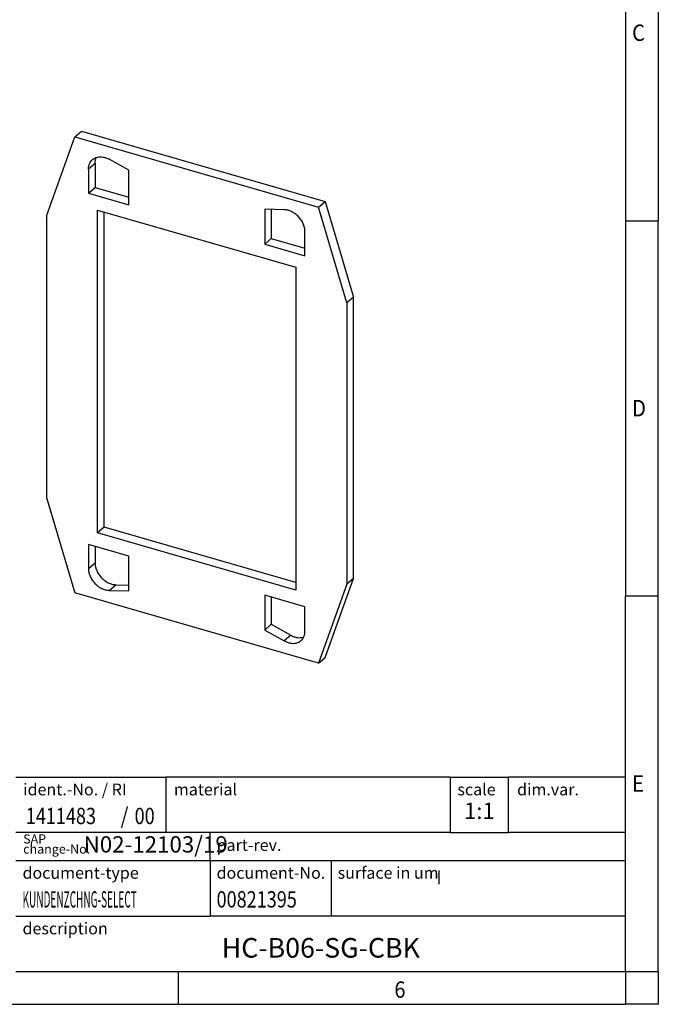
# Model space of a CAD drawing. Units: millimetres. Extents: x -1207 to -787, y -1174 to -877.
# Drawn here: x -885 to -787, y -1174 to -1023 of the extents above; entities that cross this region are included whole.
import ezdxf

# ---------------------------------------------------------------- set-up
doc = ezdxf.new("R2010")
doc.units = ezdxf.units.MM
doc.layers.add('1', color=7, linetype='Continuous')
doc.styles.add('CONVERTER_11', font='txt.shx', dxfattribs={"width": 0.9})
doc.styles.add('CONVERTER_12', font='txt.shx', dxfattribs={"width": 0.81})
doc.styles.add('CONVERTER_14', font='txt.shx', dxfattribs={"width": 0.72})
doc.styles.add('CONVERTER_15', font='txt.shx', dxfattribs={"width": 0.63})
doc.styles.add('CONVERTER_16', font='txt.shx', dxfattribs={"width": 0.45})
doc.styles.add('CONVERTER_17', font='txt.shx', dxfattribs={"width": 0.855})

# ---------------------------------------------------------------- blocks, each defined once
blk = doc.blocks.new('1411483_HC_B10_SG_CBK-select__1', base_point=(-880.45, -1121.66))
at = {"color": 7, "linetype": 'Continuous'}
for p, q in [((-880.45, -1053.3), (-876.11, -1041.2)), ((-876.11, -1041.2), (-875.11, -1040.34)), ((-876.11, -1041.2), (-838.89, -1051.95)), ((-875.11, -1040.34), (-837.89, -1051.08)), ((-867.89, -1046.28), (-870.88, -1044.61)), ((-874.04, -1046.12), (-874.04, -1049.81)), ((-873.04, -1045.26), (-873.04, -1048.95)), ((-867.89, -1051.59), (-867.89, -1046.28)), ((-874.04, -1049.81), (-873.04, -1048.95)), ((-873.04, -1048.95), (-867.89, -1050.43)), ((-874.04, -1049.81), (-867.89, -1051.59)), ((-844.12, -1052.34), (-847.11, -1052.27)), ((-847.11, -1052.27), (-847.11, -1057.59)), ((-838.89, -1051.95), (-837.89, -1051.08)), ((-834.55, -1066.55), (-838.89, -1051.95)), ((-837.89, -1051.08), (-833.55, -1065.68)), ((-880.45, -1053.3), (-880.45, -1096.32)), ((-872.66, -1052.38), (-842.34, -1061.13)), ((-872.66, -1101.74), (-872.66, -1052.38)), ((-871.66, -1100.87), (-871.66, -1052.66)), ((-846.11, -1052.29), (-846.11, -1056.72)), ((-847.11, -1057.59), (-846.11, -1056.72)), ((-846.11, -1056.72), (-840.96, -1058.21)), ((-840.96, -1059.36), (-840.96, -1055.67)), ((-847.11, -1057.59), (-840.96, -1059.36)), ((-842.34, -1061.13), (-842.34, -1110.49)), ((-833.55, -1065.68), (-834.55, -1066.55)), ((-833.55, -1108.7), (-833.55, -1065.68)), ((-834.55, -1066.55), (-834.55, -1109.57)), ((-880.45, -1096.32), (-876.11, -1110.92)), ((-871.66, -1100.87), (-872.66, -1101.74)), ((-842.34, -1110.49), (-872.66, -1101.74)), ((-842.34, -1109.34), (-871.66, -1100.87)), ((-867.89, -1105.28), (-874.04, -1103.5)), ((-874.04, -1103.5), (-874.04, -1107.19)), ((-873.04, -1103.79), (-873.04, -1106.33)), ((-867.89, -1110.59), (-867.89, -1105.28)), ((-837.89, -1120.8), (-833.55, -1108.7)), ((-833.55, -1108.7), (-834.55, -1109.57)), ((-838.89, -1121.66), (-876.11, -1110.92)), ((-870.88, -1110.53), (-867.89, -1110.59)), ((-869.88, -1109.66), (-867.89, -1109.71)), ((-834.55, -1109.57), (-838.89, -1121.66)), ((-840.96, -1113.05), (-847.11, -1111.28)), ((-847.11, -1111.28), (-847.11, -1116.59)), ((-846.11, -1111.57), (-846.11, -1115.72)), ((-840.96, -1116.74), (-840.96, -1113.05)), ((-847.11, -1116.59), (-846.11, -1115.72)), ((-847.11, -1116.59), (-844.12, -1118.26)), ((-846.11, -1115.72), (-843.12, -1117.39)), ((-838.89, -1121.66), (-837.89, -1120.8))]:
    blk.add_line(p, q, dxfattribs=at)
at = {"color": 2, "linetype": 'Continuous'}
for p, q in [((-873.04, -1045.26), (-874.04, -1046.12)), ((-874.04, -1107.19), (-873.04, -1106.33)), ((-870.88, -1110.53), (-869.88, -1109.66)), ((-843.12, -1117.39), (-844.12, -1118.26))]:
    blk.add_line(p, q, dxfattribs=at)
at = {"color": 7, "linetype": 'Continuous'}
for points, knots in [([(-874.04, -1046.12), (-874.03, -1045.98), (-874.02, -1045.69), (-873.9, -1045.29), (-873.71, -1044.93), (-873.52, -1044.75), (-873.43, -1044.66)], [0, 0, 0, 0, 0.436067, 0.850747, 1.248722, 1.637489, 1.637489, 1.637489, 1.637489]), ([(-873.43, -1044.66), (-873.32, -1044.58), (-873.1, -1044.41), (-872.7, -1044.27), (-872.26, -1044.22), (-871.8, -1044.26), (-871.33, -1044.39), (-871.03, -1044.53), (-870.88, -1044.61)], [0, 0, 0, 0, 0.406366, 0.823202, 1.258867, 1.718304, 2.202722, 2.709969, 2.709969, 2.709969, 2.709969]), ([(-873.04, -1045.26), (-873.03, -1045.09), (-873.02, -1044.77), (-872.9, -1044.47), (-872.84, -1044.33)], [0, 0, 0, 0, 0.4926406, 0.9584047, 0.9584047, 0.9584047, 0.9584047]), ([(-840.96, -1055.67), (-840.97, -1055.48), (-841, -1055.07), (-841.21, -1054.47), (-841.51, -1053.9), (-841.93, -1053.39), (-842.42, -1052.95), (-842.96, -1052.62), (-843.53, -1052.39), (-843.93, -1052.35), (-844.12, -1052.34)], [0, 0, 0, 0, 0.592877, 1.219781, 1.871131, 2.533552, 3.192068, 3.832259, 4.442437, 5.015845, 5.015845, 5.015845, 5.015845]), ([(-873.04, -1106.33), (-873.03, -1106.52), (-873, -1106.93), (-872.79, -1107.53), (-872.49, -1108.1), (-872.07, -1108.61), (-871.58, -1109.05), (-871.04, -1109.38), (-870.47, -1109.61), (-870.07, -1109.65), (-869.88, -1109.66)], [0, 0, 0, 0, 0.592877, 1.219781, 1.871131, 2.533552, 3.192068, 3.832259, 4.442437, 5.015845, 5.015845, 5.015845, 5.015845]), ([(-874.04, -1107.19), (-874.03, -1107.39), (-874, -1107.8), (-873.79, -1108.39), (-873.49, -1108.96), (-873.07, -1109.48), (-872.58, -1109.92), (-872.04, -1110.25), (-871.47, -1110.48), (-871.07, -1110.51), (-870.88, -1110.53)], [0, 0, 0, 0, 0.592877, 1.219781, 1.871131, 2.533552, 3.192068, 3.832259, 4.442437, 5.015845, 5.015845, 5.015845, 5.015845]), ([(-841.57, -1118.21), (-841.48, -1118.12), (-841.29, -1117.93), (-841.1, -1117.57), (-840.98, -1117.17), (-840.97, -1116.89), (-840.96, -1116.74)], [0, 0, 0, 0, 0.388768, 0.786743, 1.201422, 1.637489, 1.637489, 1.637489, 1.637489]), ([(-844.12, -1118.26), (-843.97, -1118.33), (-843.67, -1118.48), (-843.2, -1118.61), (-842.74, -1118.65), (-842.3, -1118.59), (-841.9, -1118.46), (-841.68, -1118.29), (-841.57, -1118.21)], [0, 0, 0, 0, 0.507247, 0.991665, 1.451102, 1.886766, 2.303602, 2.709969, 2.709969, 2.709969, 2.709969]), ([(-843.12, -1117.39), (-842.96, -1117.47), (-842.64, -1117.63), (-842.12, -1117.75), (-841.63, -1117.78), (-841.31, -1117.71), (-841.16, -1117.67)], [0, 0, 0, 0, 0.549622, 1.072011, 1.564932, 2.030947, 2.030947, 2.030947, 2.030947])]:
    blk.add_open_spline(points, degree=3, knots=knots, dxfattribs=at)
blk = doc.blocks.new('Allg1', base_point=(-857, -1081))
blk.add_blockref('1411483_HC_B10_SG_CBK-select__1', (-880.45, -1121.66))
blk = doc.blocks.new('_rahmen', base_point=(-791.97, -1173.82))
at = {"layer": '1', "color": 6, "linetype": 'Continuous'}
for p, q in [((-791.97, -996.62), (-791.97, -1054.02)), ((-791.97, -1054.02), (-791.97, -1111.42)), ((-791.97, -1139.07), (-791.97, -1111.42)), ((-885.12, -1139.07), (-862.22, -1139.07)), ((-818.77, -1139.07), (-862.22, -1139.07)), ((-818.77, -1139.07), (-809.85, -1139.07)), ((-791.97, -1139.07), (-809.85, -1139.07)), ((-791.97, -1147.57), (-791.97, -1139.07)), ((-791.97, -1151.82), (-791.97, -1147.57)), ((-791.97, -1160.32), (-791.97, -1151.82)), ((-791.97, -1168.82), (-791.97, -1160.32)), ((-885.12, -1168.82), (-860.3, -1168.82)), ((-860.3, -1168.82), (-791.97, -1168.82))]:
    blk.add_line(p, q, dxfattribs=at)
at = {"layer": '1', "color": 2, "linetype": 'Continuous'}
for p, q in [((-786.97, -996.62), (-786.97, -1054.02)), ((-791.97, -1054.02), (-786.97, -1054.02)), ((-786.97, -1111.42), (-786.97, -1054.02)), ((-786.97, -1111.42), (-791.97, -1111.42)), ((-786.97, -1168.82), (-786.97, -1111.42)), ((-820.53, -1153.37), (-820.53, -1155.43)), ((-860.3, -1173.82), (-860.3, -1168.82)), ((-786.97, -1168.82), (-786.97, -1173.82)), ((-928.64, -1173.82), (-860.3, -1173.82)), ((-860.3, -1173.82), (-791.97, -1173.82)), ((-786.97, -1173.82), (-791.97, -1173.82))]:
    blk.add_line(p, q, dxfattribs=at)
at = {"layer": '1', "color": 7, "linetype": 'Continuous'}
for p, q in [((-862.22, -1139.07), (-862.22, -1147.57)), ((-818.77, -1139.07), (-818.77, -1147.57)), ((-809.85, -1147.57), (-809.85, -1139.07)), ((-862.22, -1147.57), (-885.12, -1147.57)), ((-855.47, -1147.57), (-862.22, -1147.57)), ((-855.47, -1151.82), (-855.47, -1147.57)), ((-818.77, -1147.57), (-855.47, -1147.57)), ((-818.77, -1147.57), (-809.85, -1147.57)), ((-791.97, -1147.57), (-809.85, -1147.57)), ((-885.12, -1151.82), (-855.47, -1151.82)), ((-855.47, -1151.82), (-855.47, -1160.32)), ((-855.47, -1151.82), (-836.97, -1151.82)), ((-836.97, -1151.82), (-836.97, -1160.32)), ((-836.97, -1151.82), (-791.97, -1151.82)), ((-885.12, -1160.32), (-855.47, -1160.32)), ((-836.97, -1160.32), (-855.47, -1160.32)), ((-791.97, -1160.32), (-836.97, -1160.32))]:
    blk.add_line(p, q, dxfattribs=at)
at = {"layer": '1', "color": 7}
for s, style, width, p in [('C', 'CONVERTER_11', 0.9, (-790.97, -1026.52)), ('D', 'CONVERTER_11', 0.9, (-790.97, -1083.92)), ('E', 'CONVERTER_11', 0.9, (-790.97, -1141.32)), ('1411483', 'CONVERTER_12', 0.81, (-883.62, -1146.27)), ('/', 'CONVERTER_11', 0.9, (-869.14, -1146.27)), ('00', 'CONVERTER_12', 0.81, (-866.99, -1146.27)), ('00821395', 'CONVERTER_12', 0.81, (-854.47, -1159.02)), ('6', 'CONVERTER_11', 0.9, (-827.3, -1172.82))]:
    blk.add_text(s, height=2.5, dxfattribs=dict(at, style=style, width=width)).set_placement(p)
at = {"layer": '1', "color": 3, "style": 'CONVERTER_16', "width": 0.45}
blk.add_text('KUNDENZCHNG-SELECT', height=2.5, dxfattribs=at).set_placement((-884.12, -1159.02))
at = {"layer": '1', "color": 2}
for s, insert, char_height, attachment_point, line_spacing_factor, style in [('ident.-No. / RI', (-884.02, -1140.07), 1.8, 1, 1.20048, 'CONVERTER_11'), ('material', (-860.99, -1140.07), 1.8, 1, 1.20048, 'CONVERTER_11'), ('scale', (-817.67, -1140.07), 1.8, 1, 1.20048, 'CONVERTER_11'), ('dim.var.', (-808.55, -1140.07), 1.8, 1, 1.20048, 'CONVERTER_11'), ('SAP\\Pchange-No.', (-884.02, -1149.49), 1.4, 4, 0.660264, 'CONVERTER_15'), ('part-rev.', (-854.47, -1148.57), 1.8, 1, 1.20048, 'CONVERTER_14'), ('document-type', (-884.12, -1152.82), 1.8, 1, 1.20048, 'CONVERTER_11'), ('document-No.', (-854.47, -1152.82), 1.8, 1, 1.320528, 'CONVERTER_17'), ('surface in um', (-835.97, -1152.82), 1.8, 1, 1.320528, 'CONVERTER_11'), ('description', (-884.12, -1161.32), 1.8, 1, 1.20048, 'CONVERTER_11')]:
    blk.add_mtext(s, dxfattribs=dict(at, insert=insert, char_height=char_height, attachment_point=attachment_point, line_spacing_factor=line_spacing_factor, style=style))
at = {"layer": '1', "color": 3, "char_height": 2.5}
for s, insert, attachment_point, line_spacing_factor, style in [('1:1', (-814.31, -1146.27), 8, 1.320528, 'CONVERTER_14'), ('N02-12103/19', (-874.78, -1149.69), 4, 1.20048, 'CONVERTER_15')]:
    blk.add_mtext(s, dxfattribs=dict(at, insert=insert, attachment_point=attachment_point, line_spacing_factor=line_spacing_factor, style=style))
at = {"layer": '1', "color": 7, "insert": (-838.54, -1165.57), "char_height": 3, "attachment_point": 5, "line_spacing_factor": 1.20048, "style": 'CONVERTER_12'}
blk.add_mtext('HC-B06-SG-CBK', dxfattribs=at)
blk = doc.blocks.new('_punkt', base_point=(-791.97, -1168.82))
at = {"layer": '1', "color": 2, "linetype": 'Continuous'}
for q in [(-786.97, -1168.82), (-791.97, -1173.82)]:
    blk.add_line((-791.97, -1168.82), q, dxfattribs=at)
blk = doc.blocks.new('A3I', base_point=(-791.97, -1173.82))
at = {"layer": '1'}
for name, p in [('_rahmen', (-791.97, -1173.82)), ('_punkt', (-791.97, -1168.82))]:
    blk.add_blockref(name, p, dxfattribs=at)

msp = doc.modelspace()

# ---------------------------------------------------------------- block references
for name, p in [('A3I', (-791.97, -1173.82)), ('Allg1', (-857, -1081))]:
    msp.add_blockref(name, p)

doc.saveas('drawing.dxf')
